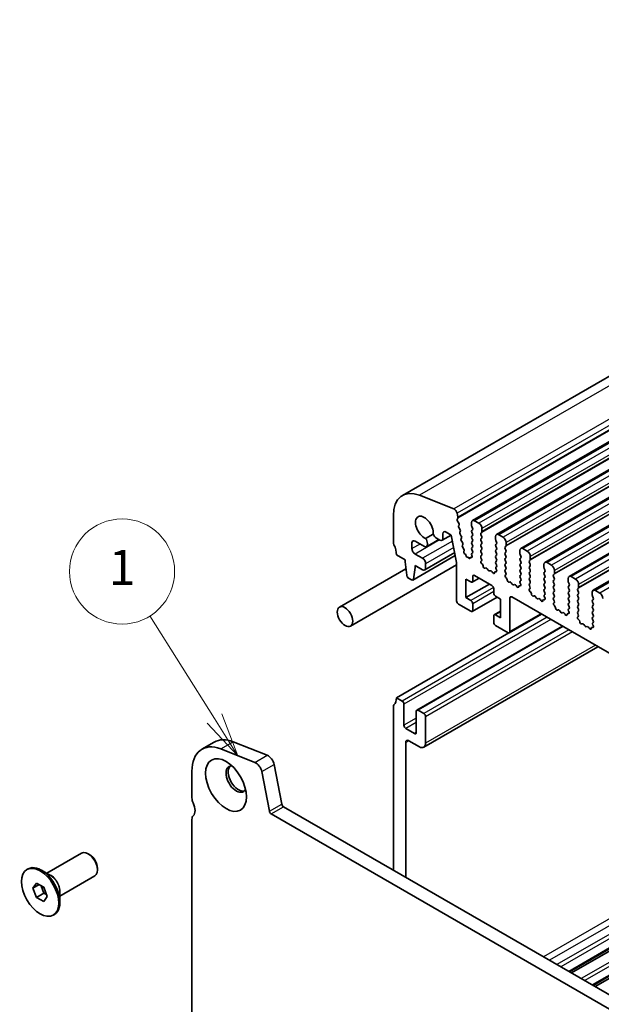
# Model space of a CAD drawing. Units: millimetres. Extents: x 29 to 4175, y 16 to 859.
# Drawn here: x 484 to 550, y 268 to 380 of the extents above; entities that cross this region are included whole.
import ezdxf

# ---------------------------------------------------------------- set-up
doc = ezdxf.new("R2010")
doc.units = ezdxf.units.MM
doc.header["$LTSCALE"] = 2
for name, color, linetype, lineweight in [('Symbol (TK)', 100, 'Continuous', 18), ('Visible (ISO)', 7, 'Continuous', 35), ('Visible Narrow (ISO)', 7, 'Continuous', 25)]:
    doc.layers.add(name, color=color, linetype=linetype, lineweight=lineweight)
doc.styles.add('Note Text (TK2)', font='MS PGothic.ttf')

# ---------------------------------------------------------------- blocks, each defined once
blk = doc.blocks.new('バルーン2')
at = {"layer": 'Symbol (TK)', "color": 100}
for p, q in [((253.113, 150.311), (249.431, 156.175)), ((253.113, 150.311), (254.443, 148.193)), ((254.443, 148.193), (253.537, 150.576)), ((252.69, 150.045), (254.443, 148.193))]:
    blk.add_line(p, q, dxfattribs=at)
at = {"layer": 'Symbol (TK)'}
blk.add_circle((247.84, 158.709), 3, dxfattribs=at)
at = {"layer": 'Symbol (TK)', "color": 7, "insert": (247.84, 158.685), "char_height": 2, "attachment_point": 5, "style": 'Note Text (TK2)'}
blk.add_mtext('1', dxfattribs=at)

msp = doc.modelspace()

# ---------------------------------------------------------------- linework, layer by layer
at = {"layer": 'Visible (ISO)'}
for p, q in [((621.714, 380.3913), (527.6688, 326.0942)), ((629.6916, 377.5309), (535.6464, 323.2338)), ((632.4493, 375.9387), (538.4041, 321.6417)), ((635.207, 374.3465), (541.1618, 320.0495)), ((637.9647, 372.7543), (543.9195, 318.4573)), ((640.7224, 371.1622), (546.6772, 316.8652)), ((643.4801, 369.57), (549.4349, 315.273)), ((533.5214, 324.575), (529.6157, 326.1157)), ((526.6333, 323.8054), (526.6333, 320.7596)), ((533.9908, 323.6088), (533.9038, 324.0619)), ((533.9246, 323.3705), (533.9851, 323.5126)), ((534.1041, 322.9244), (533.9573, 323.175)), ((534.0799, 322.6344), (534.1305, 322.7166)), ((535.5428, 323.0049), (535.5428, 322.662)), ((536.3913, 322.9233), (535.8964, 323.2091)), ((531.1662, 321.6922), (530.312, 321.199)), ((533.2337, 321.5824), (532.1882, 320.9788)), ((532.2918, 321.2077), (532.2918, 321.718)), ((532.6453, 321.9221), (533.2464, 321.5751)), ((533.2464, 321.5751), (533.8457, 318.4532)), ((534.2451, 322.1897), (534.1063, 322.4266)), ((534.221, 321.8997), (534.2715, 321.982)), ((534.3862, 321.4551), (534.2474, 321.692)), ((535.5711, 322.5477), (535.6559, 322.3681)), ((535.6559, 322.1721), (535.5711, 322.0905)), ((535.5711, 321.8945), (535.6559, 321.7149)), ((535.6559, 321.5189), (535.5711, 321.4373)), ((536.6317, 321.8047), (536.7166, 321.8863)), ((536.7166, 321.4291), (536.6317, 321.6087)), ((536.7449, 321.968), (536.7449, 322.3109)), ((539.149, 321.3311), (538.6541, 321.6169)), ((528.7546, 320.0247), (528.7546, 320.6779)), ((529.1081, 320.8821), (530.1688, 320.2697)), ((531.8355, 321.0629), (530.4188, 320.2449)), ((530.5223, 320.4738), (530.5223, 320.6317)), ((531.5524, 321.2263), (531.9382, 321.0036)), ((534.362, 321.1651), (534.4126, 321.2474)), ((534.5272, 320.7205), (534.3884, 320.9574)), ((534.5031, 320.4305), (534.5536, 320.5128)), ((535.5711, 321.2413), (535.6559, 321.0617)), ((535.6559, 320.8657), (535.5711, 320.7841)), ((535.5711, 320.5881), (535.6559, 320.4085)), ((536.6317, 321.1515), (536.7166, 321.2331)), ((536.7166, 320.7759), (536.6317, 320.9555)), ((536.6317, 320.4983), (536.7166, 320.5799)), ((538.3005, 321.4128), (538.3005, 321.0698)), ((538.3288, 320.9555), (538.4137, 320.7759)), ((538.4137, 320.5799), (538.3288, 320.4983)), ((539.5026, 320.3758), (539.5026, 320.7188)), ((526.9868, 319.3307), (527.9768, 318.7592)), ((533.6963, 319.2314), (528.8633, 316.4411)), ((529.9567, 318.9225), (529.1081, 319.4124)), ((533.6316, 319.5687), (530.2067, 317.5913)), ((534.6683, 319.9859), (534.5295, 320.2228)), ((534.6708, 319.7317), (534.6946, 319.7781)), ((534.8481, 319.3797), (534.7659, 319.4504)), ((535.6559, 320.2125), (535.5711, 320.1309)), ((535.5711, 319.9349), (535.6559, 319.7553)), ((535.6559, 319.5593), (535.5711, 319.4777)), ((535.5711, 319.2817), (535.6013, 319.2252)), ((536.7166, 320.1227), (536.6317, 320.3023)), ((536.6317, 319.8451), (536.7166, 319.9268)), ((536.7166, 319.4695), (536.6317, 319.6491)), ((536.6317, 319.1919), (536.7166, 319.2736)), ((538.3288, 320.3023), (538.4137, 320.1227)), ((538.4137, 319.9268), (538.3288, 319.8451)), ((538.3288, 319.6491), (538.4137, 319.4695)), ((538.4137, 319.2736), (538.3288, 319.1919)), ((539.3895, 320.2125), (539.4743, 320.2942)), ((539.4743, 319.8369), (539.3895, 320.0166)), ((539.3895, 319.5593), (539.4743, 319.641)), ((539.4743, 319.1837), (539.3895, 319.3634)), ((541.0582, 319.8206), (541.0582, 319.4777)), ((541.0865, 319.3634), (541.1714, 319.1837)), ((541.9068, 319.739), (541.4118, 320.0247)), ((533.8457, 318.1731), (521.7428, 311.1855)), ((527.9768, 318.7592), (527.9768, 318.5142)), ((527.9768, 318.5142), (528.1618, 316.983)), ((530.3102, 317.8202), (530.3102, 318.3101)), ((533.8457, 318.4532), (533.8457, 314.0643)), ((534.9285, 319.2027), (534.9288, 319.2069)), ((535.1539, 319.0653), (535.0638, 319.0401)), ((535.2419, 318.9397), (535.1539, 319.0653)), ((535.3767, 318.9499), (535.3769, 318.9471)), ((535.5225, 319.0104), (535.4585, 319.0301)), ((536.7065, 318.8378), (536.6317, 318.9959)), ((536.6614, 318.6137), (536.6931, 318.6318)), ((536.7524, 318.2805), (536.7311, 318.2982)), ((538.3288, 318.9959), (538.4137, 318.8163)), ((538.4137, 318.6204), (538.3288, 318.5387)), ((538.3288, 318.3427), (538.4137, 318.1631)), ((539.3895, 318.9061), (539.4743, 318.9878)), ((539.4743, 318.5305), (539.3895, 318.7102)), ((539.3895, 318.2529), (539.4743, 318.3346)), ((541.1714, 318.9878), (541.0865, 318.9061)), ((541.0865, 318.7102), (541.1714, 318.5305)), ((541.1714, 318.3346), (541.0865, 318.2529)), ((542.1472, 318.6204), (542.232, 318.702)), ((542.232, 318.2448), (542.1472, 318.4244)), ((542.2603, 318.7837), (542.2603, 319.1266)), ((543.816, 318.2284), (543.816, 317.8855)), ((544.6645, 318.1468), (544.1695, 318.4326)), ((528.072, 317.7264), (520.4928, 313.3505)), ((528.9231, 316.5435), (529.1081, 317.861)), ((529.1081, 318.106), (529.9567, 317.6161)), ((529.1081, 317.861), (529.1081, 318.106)), ((537.1533, 317.8191), (537.1008, 317.7937)), ((537.4378, 317.5752), (537.3339, 317.7253)), ((537.7115, 317.5073), (537.6076, 317.4773)), ((537.9446, 317.3065), (537.8921, 317.3926)), ((538.3143, 317.3841), (538.293, 317.391)), ((538.4137, 317.9672), (538.3389, 317.8953)), ((538.3523, 317.6738), (538.384, 317.6192)), ((539.4743, 317.8773), (539.3895, 318.057)), ((539.3895, 317.5997), (539.4743, 317.6814)), ((539.4642, 317.2456), (539.3895, 317.4038)), ((539.4192, 317.0215), (539.4508, 317.0396)), ((541.0865, 318.057), (541.1714, 317.8773)), ((541.1714, 317.6814), (541.0865, 317.5997)), ((541.0865, 317.4038), (541.1714, 317.2241)), ((541.1714, 317.0282), (541.0865, 316.9465)), ((542.1472, 317.9672), (542.232, 318.0488)), ((542.232, 317.5916), (542.1472, 317.7712)), ((542.1472, 317.314), (542.232, 317.3956)), ((542.232, 316.9384), (542.1472, 317.118)), ((543.8442, 317.7712), (543.9291, 317.5916)), ((543.9291, 317.3956), (543.8442, 317.314)), ((543.8442, 317.118), (543.9291, 316.9384)), ((544.9049, 317.0282), (544.9897, 317.1098)), ((545.018, 317.1915), (545.018, 317.5344)), ((528.3716, 316.6533), (528.7133, 316.456)), ((534.9064, 316.5546), (535.4721, 316.228)), ((534.9064, 314.4317), (534.9064, 316.5546)), ((537.5934, 315.9831), (534.9064, 314.4317)), ((536.4085, 316.6672), (535.6221, 316.2132)), ((535.6842, 316.3505), (535.6842, 316.8404)), ((535.8964, 316.9629), (537.8763, 315.8198)), ((539.5101, 316.6883), (539.4888, 316.706)), ((539.911, 316.2269), (539.8585, 316.2015)), ((540.1956, 315.9831), (540.0916, 316.1331)), ((540.4692, 315.9151), (540.3653, 315.8851)), ((541.0865, 316.7506), (541.1714, 316.571)), ((541.1714, 316.375), (541.0967, 316.3031)), ((541.1101, 316.0816), (541.1417, 316.027)), ((542.1472, 316.6608), (542.232, 316.7424)), ((542.232, 316.2852), (542.1472, 316.4648)), ((542.1472, 316.0076), (542.232, 316.0892)), ((543.9291, 316.7424), (543.8442, 316.6608)), ((543.8442, 316.4648), (543.9291, 316.2852)), ((543.9291, 316.0892), (543.8442, 316.0076)), ((544.9897, 316.6526), (544.9049, 316.8322)), ((544.9049, 316.375), (544.9897, 316.4566)), ((544.9897, 315.9994), (544.9049, 316.179)), ((546.5737, 316.6363), (546.5737, 316.2933)), ((546.602, 316.179), (546.6868, 315.9994)), ((547.4222, 316.5546), (546.9272, 316.8404)), ((547.7757, 315.5993), (547.7757, 315.9422)), ((538.0884, 315.4524), (538.0884, 314.9625)), ((540.7023, 315.7143), (540.6498, 315.8004)), ((541.072, 315.7919), (541.0507, 315.7989)), ((542.2219, 315.6535), (542.1472, 315.8116)), ((542.1769, 315.4294), (542.2085, 315.4474)), ((542.2678, 315.0962), (542.2465, 315.1138)), ((543.8442, 315.8116), (543.9291, 315.632)), ((543.9291, 315.436), (543.8442, 315.3544)), ((543.8442, 315.1584), (543.9291, 314.9788)), ((543.9291, 314.7828), (543.8544, 314.7109)), ((544.9049, 315.7218), (544.9897, 315.8034)), ((544.9897, 315.3462), (544.9049, 315.5258)), ((544.9049, 315.0686), (544.9897, 315.1502)), ((544.9897, 314.693), (544.9049, 314.8726)), ((546.6868, 315.8034), (546.602, 315.7218)), ((546.602, 315.5258), (546.6868, 315.3462)), ((546.6868, 315.1502), (546.602, 315.0686)), ((546.602, 314.8726), (546.6868, 314.693)), ((547.6626, 315.436), (547.7475, 315.5177)), ((547.7475, 315.0604), (547.6626, 315.2401)), ((547.6626, 314.7828), (547.7475, 314.8645)), ((549.3314, 315.0441), (549.3314, 314.7012)), ((550.1799, 314.9625), (549.6849, 315.2482)), ((534.0579, 313.6969), (535.4721, 312.8804)), ((535.4721, 314.1051), (534.9064, 314.4317)), ((538.4591, 314.5035), (535.6221, 312.8655)), ((535.6842, 313.0029), (535.6842, 313.7377)), ((538.3005, 314.595), (538.8662, 314.2684)), ((538.8662, 314.2684), (538.8662, 312.1455)), ((539.9269, 310.5534), (539.9269, 314.3909)), ((540.139, 314.5134), (612.1225, 272.9537)), ((542.6688, 314.6348), (542.6162, 314.6093)), ((542.9533, 314.3909), (542.8493, 314.541)), ((543.2269, 314.3229), (543.123, 314.2929)), ((543.46, 314.1222), (543.4075, 314.2083)), ((543.8297, 314.1998), (543.8084, 314.2067)), ((543.8678, 314.4895), (543.8994, 314.4349)), ((544.9049, 314.4154), (544.9897, 314.497)), ((544.9796, 314.0613), (544.9049, 314.2194)), ((544.9346, 313.8372), (544.9662, 313.8553)), ((546.6868, 314.497), (546.602, 314.4154)), ((546.602, 314.2194), (546.6868, 314.0398)), ((546.6868, 313.8439), (546.602, 313.7622)), ((547.7475, 314.4072), (547.6626, 314.5869)), ((547.6626, 314.1296), (547.7475, 314.2113)), ((547.7475, 313.754), (547.6626, 313.9337)), ((549.3597, 314.5869), (549.4445, 314.4072)), ((549.4445, 314.2113), (549.3597, 314.1296)), ((549.3597, 313.9337), (549.4445, 313.754)), ((538.8662, 312.9002), (538.1505, 312.487)), ((543.5503, 312.5439), (539.8647, 310.416)), ((545.0255, 313.504), (545.0042, 313.5217)), ((545.4265, 313.0426), (545.3739, 313.0172)), ((545.711, 312.7987), (545.607, 312.9488)), ((545.9847, 312.7308), (545.8807, 312.7008)), ((546.2178, 312.53), (546.1652, 312.6161)), ((546.5875, 312.6076), (546.5662, 312.6145)), ((546.602, 313.5662), (546.6868, 313.3866)), ((546.6868, 313.1907), (546.6121, 313.1188)), ((546.6255, 312.8973), (546.6571, 312.8427)), ((547.6626, 313.4764), (547.7475, 313.5581)), ((547.7475, 313.1008), (547.6626, 313.2805)), ((547.6626, 312.8232), (547.7475, 312.9049)), ((547.7373, 312.4691), (547.6626, 312.6273)), ((549.4445, 313.5581), (549.3597, 313.4764)), ((549.3597, 313.2805), (549.4445, 313.1008)), ((549.4445, 312.9049), (549.3597, 312.8232)), ((549.3597, 312.6273), (549.4445, 312.4476)), ((538.0884, 312.3497), (538.0884, 311.6148)), ((538.8662, 312.1455), (538.3005, 312.4721)), ((547.6923, 312.245), (547.7239, 312.2631)), ((547.7833, 311.9118), (547.762, 311.9295)), ((548.1842, 311.4504), (548.1317, 311.425)), ((549.4445, 312.2517), (549.3597, 312.17)), ((549.3597, 311.9741), (549.4445, 311.7944)), ((549.4445, 311.5985), (549.3698, 311.5266)), ((539.8062, 310.402), (526.9868, 303.0008)), ((545.9201, 311.1756), (529.3117, 301.5868)), ((538.3005, 311.2474), (539.7147, 310.4309)), ((548.4687, 311.2066), (548.3648, 311.3566)), ((548.7424, 311.1386), (548.6384, 311.1086)), ((548.9755, 310.9378), (548.9229, 311.0239)), ((549.3452, 311.0154), (549.3239, 311.0224)), ((549.3832, 311.3051), (549.4148, 311.2505)), ((549.9778, 308.8329), (530.1031, 297.3582)), ((527.6232, 302.6334), (526.9868, 303.0008)), ((526.6333, 301.9802), (526.6333, 283.3232)), ((527.8353, 299.8573), (527.8353, 302.2659)), ((529.2496, 301.4494), (529.2496, 299.0408)), ((530.0981, 301.2045), (529.4617, 301.5719)), ((530.3102, 297.816), (530.3102, 300.8371)), ((529.0374, 298.9183), (528.0475, 299.4898)), ((504.7914, 297.1334), (506.2056, 297.9499)), ((508.3472, 297.9734), (512.2529, 296.4328)), ((528.0479, 282.5065), (528.0475, 297.8977)), ((528.401, 298.1018), (529.6031, 297.4078)), ((510.8387, 295.6163), (506.933, 297.1569)), ((503.6523, 294.6156), (503.6523, 291.5698)), ((512.4885, 290.0424), (511.6195, 294.5688)), ((513.0337, 295.3852), (513.9027, 290.8589)), ((580.4951, 291.2138), (546.7307, 271.7199)), ((514.1085, 290.5544), (594.8307, 243.9494)), ((580.7269, 291.0799), (546.9626, 271.5861)), ((503.6523, 289.1203), (503.6523, 244.2538)), ((594.3123, 242.6157), (512.6943, 289.7379)), ((583.1821, 289.6624), (549.4177, 270.1686)), ((583.4139, 289.5286), (549.6496, 270.0347)), ((487.0909, 282.9645), (491.0582, 285.255)), ((491.985, 285.0787), (491.8082, 285.1807)), ((484.8282, 283.3901), (484.9696, 283.4718)), ((487.5095, 282.7228), (486.4696, 283.3232)), ((492.8689, 283.5477), (492.8689, 283.3436)), ((488.5909, 280.3664), (492.5582, 282.657)), ((485.5117, 281.2635), (485.9199, 281.8443)), ((485.5117, 281.2635), (486.2188, 281.6717)), ((485.9199, 280.2113), (485.5117, 281.2635)), ((485.9199, 281.8443), (486.7364, 281.3729)), ((486.4419, 281.5429), (486.7684, 280.7012)), ((486.7364, 281.3729), (487.1447, 280.3207)), ((485.9199, 280.2113), (486.7684, 280.7012)), ((486.7364, 279.7399), (485.9199, 280.2113)), ((487.1447, 280.3207), (486.7364, 279.7399)), ((486.7684, 280.7012), (487.063, 280.5311)), ((488.5909, 280.8498), (488.5909, 279.649)), ((487.8282, 278.194), (487.9696, 278.2756))]:
    msp.add_line(p, q, dxfattribs=at)
for centre, major_axis, start_param, end_param in [((530.1688, 321.7641), (-2.5, 4.3301), 5.65486678, 7.06858347), ((530.1688, 322.4334), (-0.7125, 1.2341), 3.78440332, 8.78196729), ((533.5745, 324.1573), (-0.24, 0.4157), 4.17133691, 5.65486678), ((534.0561, 323.2346), (-0.1, 0.1732), 0.4093778, 1.58181717), ((533.8536, 323.6486), (-0.1, 0.1732), 3.55097045, 4.17133691), ((534.2052, 322.4863), (-0.1, 0.1732), 0.30302401, 1.58181717), ((534.0052, 322.8647), (0.1, -0.1732), 0.30302401, 1.58181717), ((535.8964, 322.8008), (-0.25, 0.433), 5.49778714, 7.06858347), ((535.6842, 322.5804), (0.1, -0.1732), 3.92699082, 4.57049193), ((536.3913, 322.515), (-0.25, 0.433), 3.92699082, 5.49778714), ((531.5524, 321.7571), (0.325, -0.5629), 4.50017102, 5.49778714), ((532.6453, 321.5139), (-0.25, 0.433), 5.49778714, 7.06858347), ((534.3463, 321.7517), (-0.1, 0.1732), 0.30302401, 1.58181717), ((534.1462, 322.1301), (0.1, -0.1732), 0.30302401, 1.58181717), ((535.6842, 321.9272), (-0.1, 0.1732), 0.14189705, 1.42889927), ((535.5428, 322.3354), (0.1, -0.1732), 0.14189705, 1.42889927), ((535.5428, 321.6822), (0.1, -0.1732), 0.14189705, 1.42889927), ((536.7449, 321.6414), (-0.1, 0.1732), 0.14189705, 1.42889927), ((536.6035, 322.0496), (0.1, -0.1732), 0.14189705, 0.78539816), ((538.6541, 321.2087), (-0.25, 0.433), 5.49778714, 7.06858347), ((526.9868, 320.5555), (0.25, -0.433), 3.92699082, 4.57049193), ((525.5726, 320.1472), (1, -1.7321), 0.78539816, 1.42889927), ((529.1081, 320.4738), (-0.25, 0.433), 5.49778714, 7.06858347), ((530.1688, 320.6779), (0.25, -0.433), 5.49778714, 7.06858347), ((530.0627, 320.897), (-0.325, 0.5629), 3.92699082, 4.92460695), ((531.9382, 321.4118), (0.25, -0.433), 5.49778714, 7.06858347), ((534.4873, 321.017), (-0.1, 0.1732), 0.30302401, 1.58181717), ((534.2873, 321.3955), (0.1, -0.1732), 0.30302401, 1.58181717), ((534.6284, 320.2824), (-0.1, 0.1732), 0.30302401, 1.58181717), ((534.4283, 320.6608), (0.1, -0.1732), 0.30302401, 1.58181717), ((535.6842, 321.274), (-0.1, 0.1732), 0.14189705, 1.42889927), ((535.6842, 320.6208), (-0.1, 0.1732), 0.14189705, 1.42889927), ((535.5428, 321.029), (0.1, -0.1732), 0.14189705, 1.42889927), ((535.5428, 320.3758), (0.1, -0.1732), 0.14189705, 1.42889927), ((536.7449, 320.9882), (-0.1, 0.1732), 0.14189705, 1.42889927), ((536.7449, 320.335), (-0.1, 0.1732), 0.14189705, 1.42889927), ((536.6035, 321.3964), (0.1, -0.1732), 0.14189705, 1.42889927), ((536.6035, 320.7432), (0.1, -0.1732), 0.14189705, 1.42889927), ((538.4419, 320.335), (-0.1, 0.1732), 0.14189705, 1.42889927), ((538.4419, 320.9882), (0.1, -0.1732), 3.92699082, 4.57049193), ((538.3005, 320.7432), (0.1, -0.1732), 0.14189705, 1.42889927), ((539.149, 320.9229), (-0.25, 0.433), 3.92699082, 5.49778714), ((539.3612, 320.4575), (0.1, -0.1732), 0.14189705, 0.78539816), ((529.1081, 319.8206), (-0.25, 0.433), 0.78539816, 2.35619449), ((534.7995, 319.5896), (-0.1, 0.1732), 0.35687596, 2.11635203), ((534.5694, 319.9262), (0.1, -0.1732), 0.30302401, 1.58181717), ((534.8229, 319.2753), (-0.075, 0.1299), 3.86767088, 5.25794469), ((535.6842, 319.9676), (-0.1, 0.1732), 0.14189705, 1.42889927), ((535.6842, 319.3144), (-0.1, 0.1732), 0.14189705, 1.42889927), ((535.5428, 319.7226), (0.1, -0.1732), 0.14189705, 1.42889927), ((536.7449, 319.6818), (-0.1, 0.1732), 0.14189705, 1.42889927), ((536.6035, 320.0901), (0.1, -0.1732), 0.14189705, 1.42889927), ((536.6035, 319.4369), (0.1, -0.1732), 0.14189705, 1.42889927), ((538.4419, 319.6818), (-0.1, 0.1732), 0.14189705, 1.42889927), ((538.3005, 320.0901), (0.1, -0.1732), 0.14189705, 1.42889927), ((538.3005, 319.4369), (0.1, -0.1732), 0.14189705, 1.42889927), ((539.5026, 320.0492), (-0.1, 0.1732), 0.14189705, 1.42889927), ((539.5026, 319.396), (-0.1, 0.1732), 0.14189705, 1.42889927), ((539.3612, 319.8043), (0.1, -0.1732), 0.14189705, 1.42889927), ((541.4118, 319.6165), (-0.25, 0.433), 5.49778714, 7.06858347), ((541.1997, 319.396), (0.1, -0.1732), 3.92699082, 4.57049193), ((541.9068, 319.3307), (-0.25, 0.433), 3.92699082, 5.49778714), ((529.9567, 318.5142), (-0.25, 0.433), 3.92699082, 5.49778714), ((535.0132, 319.148), (0.06, -0.1039), 3.86767088, 6.13642477), ((535.2922, 318.9895), (0.06, -0.1039), 4.86308864, 7.13472318), ((535.4826, 318.8969), (-0.075, 0.1299), 5.7270826, 7.13472318), ((535.4904, 319.188), (0.1, -0.1732), 5.7270826, 7.73788923), ((536.7449, 319.0286), (-0.1, 0.1732), 0.14189705, 1.42889927), ((536.7612, 318.4404), (-0.1, 0.1732), 6.28062986, 8.42489599), ((536.5933, 318.8051), (0.1, -0.1732), 6.28062986, 7.71208458), ((536.7223, 318.1383), (-0.1, 0.1732), 3.90888896, 5.28330334), ((538.4419, 319.0286), (-0.1, 0.1732), 0.14189705, 1.42889927), ((538.4419, 318.3754), (-0.1, 0.1732), 0.14189705, 1.42889927), ((538.3005, 318.7837), (0.1, -0.1732), 0.14189705, 1.42889927), ((538.3005, 318.1305), (0.1, -0.1732), 0.14189705, 1.42889927), ((539.5026, 318.7428), (-0.1, 0.1732), 0.14189705, 1.42889927), ((539.5026, 318.0896), (-0.1, 0.1732), 0.14189705, 1.42889927), ((539.3612, 319.1511), (0.1, -0.1732), 0.14189705, 1.42889927), ((539.3612, 318.4979), (0.1, -0.1732), 0.14189705, 1.42889927), ((541.1997, 318.7428), (-0.1, 0.1732), 0.14189705, 1.42889927), ((541.1997, 318.0896), (-0.1, 0.1732), 0.14189705, 1.42889927), ((541.0582, 319.1511), (0.1, -0.1732), 0.14189705, 1.42889927), ((541.0582, 318.4979), (0.1, -0.1732), 0.14189705, 1.42889927), ((542.2603, 318.4571), (-0.1, 0.1732), 0.14189705, 1.42889927), ((542.1189, 318.8653), (0.1, -0.1732), 0.14189705, 0.78539816), ((542.1189, 318.2121), (0.1, -0.1732), 0.14189705, 1.42889927), ((544.1695, 318.0243), (-0.25, 0.433), 5.49778714, 7.06858347), ((544.6645, 317.7385), (-0.25, 0.433), 3.92699082, 5.49778714), ((528.3716, 316.8982), (0.15, -0.2598), 4.07588076, 5.49778714), ((529.9567, 318.0243), (0.25, -0.433), 5.49778714, 7.06858347), ((535.8964, 316.7179), (-0.15, 0.2598), 5.49778714, 7.06858347), ((537.0051, 317.9692), (0.1, -0.1732), 3.90888896, 6.24119493), ((537.249, 317.6436), (-0.1, 0.1732), 4.85428603, 6.24119493), ((537.5227, 317.6569), (0.1, -0.1732), 4.85428603, 6.14128825), ((537.7964, 317.3276), (-0.1, 0.1732), 4.75437936, 6.14128825), ((538.0403, 317.3715), (0.1, -0.1732), 4.75437936, 7.08668533), ((538.3231, 317.2141), (-0.1, 0.1732), 5.71227095, 7.08668533), ((538.4521, 317.732), (-0.1, 0.1732), 0.14189705, 1.57335177), ((538.2842, 317.561), (0.1, -0.1732), 5.71227095, 7.85653708), ((539.5026, 317.4364), (-0.1, 0.1732), 0.14189705, 1.42889927), ((539.5189, 316.8482), (-0.1, 0.1732), 6.28062986, 8.42489599), ((539.351, 317.213), (0.1, -0.1732), 6.28062986, 7.71208458), ((539.3612, 317.8447), (0.1, -0.1732), 0.14189705, 1.42889927), ((541.1997, 317.4364), (-0.1, 0.1732), 0.14189705, 1.42889927), ((541.0582, 317.8447), (0.1, -0.1732), 0.14189705, 1.42889927), ((541.0582, 317.1915), (0.1, -0.1732), 0.14189705, 1.42889927), ((542.2603, 317.8039), (-0.1, 0.1732), 0.14189705, 1.42889927), ((542.2603, 317.1507), (-0.1, 0.1732), 0.14189705, 1.42889927), ((542.1189, 317.5589), (0.1, -0.1732), 0.14189705, 1.42889927), ((543.9574, 317.1507), (-0.1, 0.1732), 0.14189705, 1.42889927), ((543.9574, 317.8039), (0.1, -0.1732), 3.92699082, 4.57049193), ((543.816, 317.5589), (0.1, -0.1732), 0.14189705, 1.42889927), ((545.018, 316.8649), (-0.1, 0.1732), 0.14189705, 1.42889927), ((544.8766, 317.2731), (0.1, -0.1732), 0.14189705, 0.78539816), ((528.7133, 316.7009), (0.15, -0.2598), 5.49778714, 6.91969352), ((535.4721, 316.473), (0.15, -0.2598), 5.49778714, 7.06858347), ((539.48, 316.5462), (-0.1, 0.1732), 3.90888896, 5.28330334), ((539.7628, 316.377), (0.1, -0.1732), 3.90888896, 6.24119493), ((540.0068, 316.0515), (-0.1, 0.1732), 4.85428603, 6.24119493), ((540.2804, 316.0647), (0.1, -0.1732), 4.85428603, 6.14128825), ((540.5541, 315.7355), (-0.1, 0.1732), 4.75437936, 6.14128825), ((541.1997, 316.7832), (-0.1, 0.1732), 0.14189705, 1.42889927), ((541.2098, 316.1398), (-0.1, 0.1732), 0.14189705, 1.57335177), ((541.0419, 315.9689), (0.1, -0.1732), 5.71227095, 7.85653708), ((541.0582, 316.5383), (0.1, -0.1732), 0.14189705, 1.42889927), ((542.2603, 316.4975), (-0.1, 0.1732), 0.14189705, 1.42889927), ((542.2603, 315.8443), (-0.1, 0.1732), 0.14189705, 1.42889927), ((542.1189, 316.9057), (0.1, -0.1732), 0.14189705, 1.42889927), ((542.1189, 316.2525), (0.1, -0.1732), 0.14189705, 1.42889927), ((543.9574, 316.4975), (-0.1, 0.1732), 0.14189705, 1.42889927), ((543.9574, 315.8443), (-0.1, 0.1732), 0.14189705, 1.42889927), ((543.816, 316.9057), (0.1, -0.1732), 0.14189705, 1.42889927), ((543.816, 316.2525), (0.1, -0.1732), 0.14189705, 1.42889927), ((545.018, 316.2117), (-0.1, 0.1732), 0.14189705, 1.42889927), ((544.8766, 316.6199), (0.1, -0.1732), 0.14189705, 1.42889927), ((544.8766, 315.9667), (0.1, -0.1732), 0.14189705, 1.42889927), ((546.9272, 316.4321), (-0.25, 0.433), 5.49778714, 7.06858347), ((546.7151, 316.2117), (0.1, -0.1732), 3.92699082, 4.57049193), ((546.5737, 315.9667), (0.1, -0.1732), 0.14189705, 1.42889927), ((547.4222, 316.1464), (-0.25, 0.433), 3.92699082, 5.49778714), ((537.8763, 315.5748), (0.15, -0.2598), 0.78539816, 2.35619449), ((538.3005, 314.84), (0.15, -0.2598), 3.92699082, 5.49778714), ((540.798, 315.7793), (0.1, -0.1732), 4.75437936, 7.08668533), ((541.0808, 315.6219), (-0.1, 0.1732), 5.71227095, 7.08668533), ((542.2766, 315.256), (-0.1, 0.1732), 6.28062986, 8.42489599), ((542.1088, 315.6208), (0.1, -0.1732), 6.28062986, 7.71208458), ((542.2377, 314.954), (-0.1, 0.1732), 3.90888896, 5.28330334), ((542.5205, 314.7848), (0.1, -0.1732), 3.90888896, 6.24119493), ((543.9574, 315.1911), (-0.1, 0.1732), 0.14189705, 1.42889927), ((543.816, 315.5993), (0.1, -0.1732), 0.14189705, 1.42889927), ((543.816, 314.9461), (0.1, -0.1732), 0.14189705, 1.42889927), ((545.018, 315.5585), (-0.1, 0.1732), 0.14189705, 1.42889927), ((545.018, 314.9053), (-0.1, 0.1732), 0.14189705, 1.42889927), ((544.8766, 315.3135), (0.1, -0.1732), 0.14189705, 1.42889927), ((546.7151, 315.5585), (-0.1, 0.1732), 0.14189705, 1.42889927), ((546.7151, 314.9053), (-0.1, 0.1732), 0.14189705, 1.42889927), ((546.5737, 315.3135), (0.1, -0.1732), 0.14189705, 1.42889927), ((547.7757, 315.2727), (-0.1, 0.1732), 0.14189705, 1.42889927), ((547.7757, 314.6195), (-0.1, 0.1732), 0.14189705, 1.42889927), ((547.6343, 315.681), (0.1, -0.1732), 0.14189705, 0.78539816), ((547.6343, 315.0278), (0.1, -0.1732), 0.14189705, 1.42889927), ((549.6849, 314.84), (-0.25, 0.433), 5.49778714, 7.06858347), ((550.1799, 314.5542), (-0.25, 0.433), 3.92699082, 5.49778714), ((534.0579, 313.9418), (0.15, -0.2598), 3.92699082, 5.49778714), ((535.4721, 313.8602), (-0.15, 0.2598), 3.92699082, 5.49778714), ((540.139, 314.2684), (-0.15, 0.2598), 5.49778714, 7.06858347), ((542.7645, 314.4593), (-0.1, 0.1732), 4.85428603, 6.24119493), ((543.0381, 314.4726), (0.1, -0.1732), 4.85428603, 6.14128825), ((543.3118, 314.1433), (-0.1, 0.1732), 4.75437936, 6.14128825), ((543.5557, 314.1871), (0.1, -0.1732), 4.75437936, 7.08668533), ((543.8385, 314.0298), (-0.1, 0.1732), 5.71227095, 7.08668533), ((543.9675, 314.5476), (-0.1, 0.1732), 0.14189705, 1.57335177), ((543.7996, 314.3767), (0.1, -0.1732), 5.71227095, 7.85653708), ((545.018, 314.2521), (-0.1, 0.1732), 0.14189705, 1.42889927), ((545.0343, 313.6639), (-0.1, 0.1732), 6.28062986, 8.42489599), ((544.8665, 314.0286), (0.1, -0.1732), 6.28062986, 7.71208458), ((544.8766, 314.6603), (0.1, -0.1732), 0.14189705, 1.42889927), ((546.7151, 314.2521), (-0.1, 0.1732), 0.14189705, 1.42889927), ((546.7151, 313.5989), (-0.1, 0.1732), 0.14189705, 1.42889927), ((546.5737, 314.6603), (0.1, -0.1732), 0.14189705, 1.42889927), ((546.5737, 314.0072), (0.1, -0.1732), 0.14189705, 1.42889927), ((547.7757, 313.9663), (-0.1, 0.1732), 0.14189705, 1.42889927), ((547.6343, 314.3746), (0.1, -0.1732), 0.14189705, 1.42889927), ((547.6343, 313.7214), (0.1, -0.1732), 0.14189705, 1.42889927), ((549.4728, 313.9663), (-0.1, 0.1732), 0.14189705, 1.42889927), ((549.4728, 314.6195), (0.1, -0.1732), 3.92699082, 4.57049193), ((549.3314, 314.3746), (0.1, -0.1732), 0.14189705, 1.42889927), ((549.3314, 313.7214), (0.1, -0.1732), 0.14189705, 1.42889927), ((535.4721, 313.1253), (0.15, -0.2598), 5.49778714, 7.06858347), ((538.3005, 312.2272), (-0.15, 0.2598), 5.49778714, 7.06858347), ((544.9954, 313.3618), (-0.1, 0.1732), 3.90888896, 5.28330334), ((545.2782, 313.1926), (0.1, -0.1732), 3.90888896, 6.24119493), ((545.5222, 312.8671), (-0.1, 0.1732), 4.85428603, 6.24119493), ((545.7958, 312.8804), (0.1, -0.1732), 4.85428603, 6.14128825), ((546.0695, 312.5511), (-0.1, 0.1732), 4.75437936, 6.14128825), ((546.3135, 312.595), (0.1, -0.1732), 4.75437936, 7.08668533), ((546.5963, 312.4376), (-0.1, 0.1732), 5.71227095, 7.08668533), ((546.7252, 312.9555), (-0.1, 0.1732), 0.14189705, 1.57335177), ((546.5574, 312.7845), (0.1, -0.1732), 5.71227095, 7.85653708), ((546.5737, 313.354), (0.1, -0.1732), 0.14189705, 1.42889927), ((547.7757, 313.3131), (-0.1, 0.1732), 0.14189705, 1.42889927), ((547.7757, 312.6599), (-0.1, 0.1732), 0.14189705, 1.42889927), ((547.6343, 313.0682), (0.1, -0.1732), 0.14189705, 1.42889927), ((549.4728, 313.3131), (-0.1, 0.1732), 0.14189705, 1.42889927), ((549.4728, 312.6599), (-0.1, 0.1732), 0.14189705, 1.42889927), ((549.3314, 313.0682), (0.1, -0.1732), 0.14189705, 1.42889927), ((538.3005, 311.4923), (0.15, -0.2598), 3.92699082, 5.49778714), ((547.7921, 312.0717), (-0.1, 0.1732), 6.28062986, 8.42489599), ((547.6242, 312.4365), (0.1, -0.1732), 6.28062986, 7.71208458), ((547.7532, 311.7697), (-0.1, 0.1732), 3.90888896, 5.28330334), ((548.036, 311.6005), (0.1, -0.1732), 3.90888896, 6.24119493), ((548.2799, 311.275), (-0.1, 0.1732), 4.85428603, 6.24119493), ((549.4728, 312.0067), (-0.1, 0.1732), 0.14189705, 1.42889927), ((549.4829, 311.3633), (-0.1, 0.1732), 0.14189705, 1.57335177), ((549.3314, 312.415), (0.1, -0.1732), 0.14189705, 1.42889927), ((549.3314, 311.7618), (0.1, -0.1732), 0.14189705, 1.42889927), ((539.7147, 310.6758), (0.15, -0.2598), 5.49778714, 7.06858347), ((548.5536, 311.2882), (0.1, -0.1732), 4.85428603, 6.14128825), ((548.8272, 310.959), (-0.1, 0.1732), 4.75437936, 6.14128825), ((549.0712, 311.0028), (0.1, -0.1732), 4.75437936, 7.08668533), ((549.354, 310.8454), (-0.1, 0.1732), 5.71227095, 7.08668533), ((549.3151, 311.1924), (0.1, -0.1732), 5.71227095, 7.85653708), ((525.5726, 303.8173), (1, -1.7321), 0.14189705, 0.78539816), ((527.6232, 302.3884), (-0.15, 0.2598), 3.92699082, 5.49778714), ((526.9868, 301.776), (-0.25, 0.433), 0.14189705, 0.78539816), ((529.4617, 301.327), (-0.15, 0.2598), 5.49778714, 7.06858347), ((530.0981, 300.9595), (-0.15, 0.2598), 3.92699082, 5.49778714), ((528.0475, 299.7348), (-0.15, 0.2598), 0.78539816, 2.35619449), ((529.0374, 299.1632), (0.15, -0.2598), 5.49778714, 7.06858347), ((507.5414, 292.3702), (-2.75, 4.7631), 5.65486678, 7.06858347), ((508.9556, 293.1867), (-2.75, 4.7631), 5.65486678, 6.28318531), ((528.401, 297.6935), (-0.25, 0.433), 5.49778714, 7.06858347), ((529.6031, 298.2243), (0.5, -0.866), 5.49778714, 7.06858347), ((512.3613, 295.5799), (0.49, -0.8487), 1.02974426, 2.51327412), ((508.7081, 293.7131), (-0.825, 1.4289), 5.92181818, 9.78614508), ((508.9556, 293.856), (-0.825, 1.4289), 0.15056053, 2.99103212), ((510.9471, 294.7634), (-0.49, 0.8487), 4.17133691, 5.65486678), ((504.3594, 291.1616), (0.5, -0.866), 3.92699082, 4.57049193), ((502.9452, 290.7533), (0.75, -1.299), 0.14189705, 1.42889927), ((512.6943, 289.9828), (-0.15, 0.2598), 1.02974426, 2.35619449), ((514.1085, 290.7993), (0.15, -0.2598), 4.17133691, 5.49778714), ((504.3594, 288.7121), (-0.5, 0.866), 0.14189705, 0.78539816), ((491.8082, 283.956), (-0.75, 1.299), 3.14159265, 6.28318531), ((491.985, 284.0581), (-0.625, 1.0825), 3.92699082, 5.49778714), ((486.4696, 280.8737), (-1.5, 2.5981), 3.14159265, 6.28318531)]:
    msp.add_ellipse(centre, major_axis=major_axis, ratio=0.57735027, start_param=start_param, end_param=end_param, dxfattribs=at)
for centre, major_axis in [((521.1178, 312.268), (-0.625, 1.0825)), ((507.5414, 293.0395), (1.65, -2.8579)), ((486.3282, 280.7921), (-1.5, 2.5981))]:
    msp.add_ellipse(centre, major_axis=major_axis, ratio=0.57735027, dxfattribs=at)
at = {"layer": 'Visible Narrow (ISO)'}
for p, q in [((623.6609, 380.4127), (529.6157, 326.1157)), ((627.5666, 378.872), (533.5214, 324.575)), ((627.949, 378.3589), (533.9038, 324.0619)), ((628.0303, 377.8097), (533.9851, 323.5126)), ((628.036, 377.9059), (533.9908, 323.6088)), ((629.9416, 377.5061), (535.8964, 323.2091)), ((630.4365, 377.2203), (536.3913, 322.9233)), ((630.7901, 376.6079), (536.7449, 322.3109)), ((630.7618, 376.1834), (536.7166, 321.8863)), ((630.7901, 376.265), (536.7449, 321.968)), ((632.6993, 375.9139), (538.6541, 321.6169)), ((633.1942, 375.6281), (539.149, 321.3311)), ((633.5195, 374.5912), (539.4743, 320.2942)), ((633.5478, 375.0158), (539.5026, 320.7188)), ((633.5478, 374.6728), (539.5026, 320.3758)), ((635.457, 374.3218), (541.4118, 320.0247)), ((635.952, 374.036), (541.9068, 319.739)), ((636.3055, 373.4236), (542.2603, 319.1266)), ((636.2772, 372.999), (542.232, 318.702)), ((636.3055, 373.0807), (542.2603, 318.7837)), ((638.2147, 372.7296), (544.1695, 318.4326)), ((638.7097, 372.4438), (544.6645, 318.1468)), ((639.0349, 371.4069), (544.9897, 317.1098)), ((639.0632, 371.8314), (545.018, 317.5344)), ((639.0632, 371.4885), (545.018, 317.1915)), ((640.9724, 371.1374), (546.9272, 316.8404)), ((641.4674, 370.8516), (547.4222, 316.5546)), ((641.7927, 369.8147), (547.7475, 315.5177)), ((641.821, 370.2393), (547.7757, 315.9422)), ((641.821, 369.8963), (547.7757, 315.5993)), ((643.7301, 369.5452), (549.6849, 315.2482)), ((644.2251, 369.2595), (550.1799, 314.9625)), ((529.6738, 320.5555), (528.7546, 320.0247)), ((531.9012, 321.0249), (529.1081, 319.4124)), ((533.3766, 320.8969), (529.9567, 318.9225)), ((533.5177, 320.1619), (530.3102, 318.3101)), ((538.0574, 315.5978), (535.4721, 314.1051)), ((538.0884, 315.1258), (535.6842, 313.7377)), ((540.139, 314.5134), (539.9269, 314.3909)), ((538.8662, 312.7987), (538.3005, 312.4721)), ((543.4624, 312.5946), (539.9269, 310.5534)), ((544.1695, 312.1864), (527.6232, 302.6334)), ((544.5938, 311.9414), (527.8353, 302.2659)), ((546.008, 311.1249), (529.4617, 301.5719)), ((546.6444, 310.7575), (530.0981, 301.2045)), ((547.0686, 310.5125), (530.3102, 300.8371)), ((549.6849, 309.002), (530.3102, 297.816)), ((529.2496, 300.6738), (527.8353, 299.8573)), ((529.2496, 300.1839), (528.0475, 299.4898)), ((529.2496, 299.0408), (529.0374, 298.9183)), ((506.933, 297.1569), (508.3472, 297.9734)), ((528.401, 298.1018), (528.0475, 297.8977)), ((510.8387, 295.6163), (512.2529, 296.4328)), ((511.6195, 294.5688), (513.0337, 295.3852)), ((577.5104, 292.937), (543.7461, 273.4431)), ((578.2175, 292.5287), (544.4532, 273.0349)), ((579.0652, 292.0393), (545.3009, 272.5455)), ((579.4895, 291.7944), (545.7251, 272.3005)), ((580.4072, 291.2645), (546.6429, 271.7707)), ((512.4885, 290.0424), (513.9027, 290.8589)), ((512.6943, 289.7379), (514.1085, 290.5544)), ((581.8398, 290.4374), (548.0754, 270.9436)), ((582.2487, 290.2013), (548.4844, 270.7075)), ((583.0942, 289.7132), (549.3299, 270.2193))]:
    msp.add_line(p, q, dxfattribs=at)
for centre, major_axis, start_param, end_param in [((487.5595, 281.503), (-0.75, 1.299), 3.69143924, 5.73333872), ((487.5095, 281.4741), (0.7646, -1.3244), 0.78539816, 2.35619449)]:
    msp.add_ellipse(centre, major_axis=major_axis, ratio=0.57735027, start_param=start_param, end_param=end_param, dxfattribs=at)

# ---------------------------------------------------------------- block references
at = {"layer": 'Symbol (TK)', "xscale": 2, "yscale": 2, "zscale": 2}
msp.add_blockref('バルーン2', (0, 0), dxfattribs=at)

doc.saveas('drawing.dxf')
